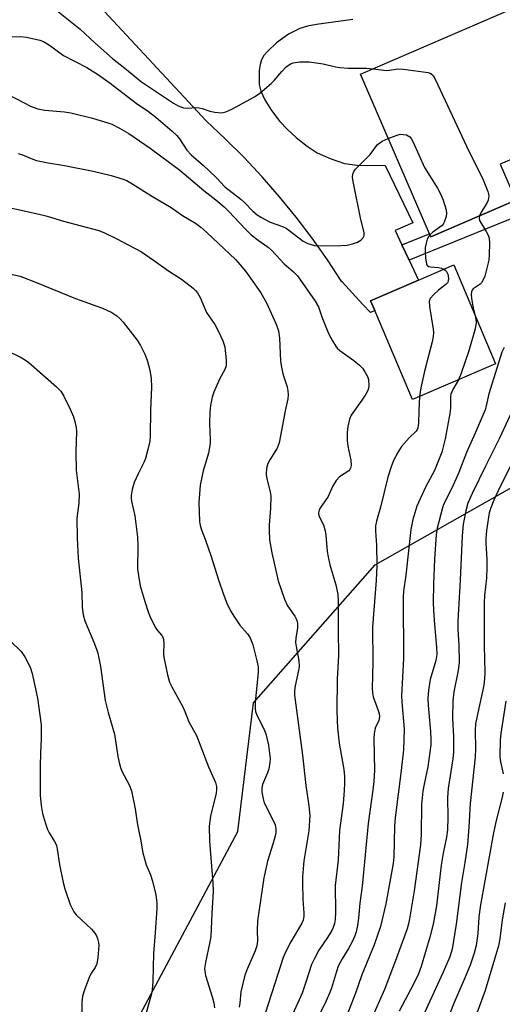
# Model space of a CAD drawing. Units: inches. Extents: x 1315763 to 1321763, y 529447 to 533447.
# Drawn here: x 1320408 to 1320541, y 530251 to 530521 of the extents above; entities that cross this region are included whole.
import ezdxf

# ---------------------------------------------------------------- set-up
doc = ezdxf.new("R2010")
doc.units = ezdxf.units.IN
doc.header["$MEASUREMENT"] = 0
for name, color, linetype in [('BLDG-Footprint', 5, 'Continuous'), ('NTRL-Trees', 3, 'Continuous'), ('TRANS-Driveway', 251, 'Continuous'), ('TRANS-Non Street Sidewalk', 7, 'Continuous'), ('Undefined', 1, 'Continuous')]:
    doc.layers.add(name, color=color, linetype=linetype)

msp = doc.modelspace()

# ---------------------------------------------------------------- linework, layer by layer
at = {"layer": 'BLDG-Footprint'}
for points, elevation in [([(1320544.22, 530471.24), (1320520.95, 530461.16), (1320520.6, 530461.97), (1320501.66, 530505.69), (1320552.87, 530527.88), (1320549.72, 530535.15), (1320549.93, 530535.24), (1320555.15, 530537.5), (1320558.24, 530538.84), (1320582.7, 530549.44), (1320585.02, 530544.11), (1320600.11, 530509.27), (1320600.88, 530507.5), (1320575.7, 530496.59), (1320545.46, 530483.48), (1320539.95, 530481.09), (1320544.16, 530471.37)], 492.52), ([(1320538.61, 530426.36), (1320515.96, 530416.64), (1320505.56, 530440.94), (1320504.42, 530443.61), (1320517.54, 530449.28), (1320527.21, 530453.46)], 495.49)]:
    msp.add_lwpolyline(points, close=True, dxfattribs=dict(at, elevation=elevation))
at = {"layer": 'NTRL-Trees'}
msp.add_polyline3d([(1320399.67, 530171, 0), (1320413.15, 530177.13, 0), (1320420.5, 530191.84, 0), (1320440.65, 530246.75, 0), (1320468.08, 530298.29, 0), (1320472.35, 530333.51, 0), (1320505.72, 530371.32, 0), (1320583.44, 530415.4, 0), (1320629.73, 530446.96, 0), (1320676.45, 530474.76, 0), (1320712.14, 530499.52, 0), (1320723.58, 530551.01, 0)], dxfattribs=at)
at = {"layer": 'TRANS-Driveway'}
msp.add_lwpolyline([(1320499.54, 530520.69), (1320489.61, 530519.35), (1320487.13, 530518.86), (1320485.02, 530518.24), (1320481.95, 530516.68), (1320478.67, 530514.34), (1320476.18, 530511.97), (1320475.24, 530510.8), (1320474.6, 530509.67), (1320474.21, 530508.36), (1320473.97, 530506.71), (1320473.96, 530502.85), (1320474.42, 530501.04), (1320475.49, 530498.73), (1320477.34, 530495.77), (1320479.59, 530492.76), (1320481.55, 530490.62), (1320484.06, 530488.36), (1320487.08, 530486), (1320489.83, 530484.21), (1320493.39, 530482.58), (1320497.33, 530481.22), (1320500.74, 530480.76), (1320508.44, 530480.7), (1320515.98, 530464.95), (1320511.21, 530462.86), (1320513.03, 530458.95), (1320514.98, 530454.76), (1320517.54, 530449.28), (1320504.42, 530443.61), (1320505.56, 530440.94), (1320504.41, 530440.41), (1320502.36, 530442.63), (1320496.66, 530448.82), (1320496.61, 530448.86), (1320492.63, 530454.9), (1320488.44, 530460.8), (1320484.06, 530466.56), (1320479.48, 530472.16), (1320474.72, 530477.61), (1320469.78, 530482.9), (1320464.66, 530488.01), (1320459.38, 530492.95), (1320409.63, 530546.57)], dxfattribs=at)
at = {"layer": 'TRANS-Non Street Sidewalk'}
msp.add_lwpolyline([(1320514.98, 530454.76), (1320513.03, 530458.95), (1320520.6, 530461.97), (1320520.95, 530461.16), (1320544.22, 530471.24), (1320544.16, 530471.37), (1320549.74, 530473.6), (1320545.46, 530483.48), (1320575.7, 530496.59), (1320578.96, 530489.08), (1320557.68, 530479.54), (1320562, 530470.01), (1320561.1, 530469.57), (1320569.15, 530454.82), (1320570, 530452.71), (1320555.62, 530446.87), (1320551.85, 530456.14), (1320556.16, 530457.89), (1320551.41, 530469.57)], close=True, dxfattribs=at)
at = {"layer": 'Undefined'}
for points, elevation in [([(1320417.64, 530523.85), (1320421.74, 530520.63), (1320424.93, 530518.01), (1320428.9, 530514.27), (1320433.78, 530509.97), (1320437.18, 530507.37), (1320441.68, 530503.59), (1320450.44, 530497.73), (1320451.7, 530497), (1320453.22, 530496.52), (1320454.29, 530496.39), (1320456.66, 530496.55), (1320457.53, 530496.52), (1320458.34, 530496.35), (1320460.41, 530495.56), (1320461.78, 530495.29), (1320463.74, 530495.16), (1320464.83, 530495.38), (1320466.42, 530496.13), (1320472.68, 530499.49), (1320474.08, 530500.53), (1320477.23, 530503.13), (1320478.04, 530503.98), (1320480.14, 530506.47), (1320481.36, 530507.69), (1320482.48, 530508.54), (1320483.28, 530508.86), (1320484.98, 530509.08), (1320487.58, 530509.12), (1320491.44, 530508.57), (1320494.87, 530507.69), (1320496, 530507.5), (1320498.29, 530507.39), (1320503.36, 530507.36), (1320505.11, 530507.18)], 494), ([(1320400.47, 530515.84), (1320408.49, 530516), (1320410.21, 530515.82), (1320413.83, 530515.06), (1320414.86, 530514.66), (1320416.52, 530513.7), (1320420.38, 530510.86), (1320426.69, 530507.56), (1320429.89, 530505.51), (1320433.11, 530503.27), (1320440.24, 530497.79), (1320443.6, 530495.53), (1320445.63, 530493.97), (1320450.11, 530490.11), (1320451.4, 530488.88), (1320452.08, 530488.02), (1320454.13, 530484.89), (1320455.3, 530483.59), (1320458.68, 530480.72), (1320460.15, 530479.36), (1320462.31, 530477.27), (1320464.55, 530474.83), (1320468.91, 530471.52), (1320469.94, 530470.57), (1320472.16, 530468.22), (1320473.41, 530467.21), (1320474.57, 530466.44), (1320476.95, 530465.18), (1320480.3, 530463.96), (1320481.29, 530463.51), (1320482.44, 530462.73), (1320486, 530459.94), (1320487.24, 530459.33), (1320489.07, 530458.78), (1320491.38, 530458.7), (1320496.33, 530458.8), (1320498.06, 530458.92), (1320499.48, 530459.23), (1320500.83, 530459.73), (1320501.81, 530460.26), (1320502.36, 530460.81), (1320502.65, 530461.55), (1320502.68, 530462.33), (1320501.81, 530465.92), (1320499.65, 530476.32), (1320499.49, 530477.47), (1320499.56, 530478.29), (1320499.86, 530479.03), (1320500.35, 530479.72), (1320504.3, 530483.7), (1320506.33, 530486.43), (1320507.63, 530487.37), (1320509.27, 530488.13)], 496), ([(1320505.11, 530507.18), (1320508.81, 530506.74), (1320509.66, 530506.79), (1320511.94, 530507.14), (1320513.4, 530507.11), (1320520.19, 530506.16), (1320520.97, 530505.89), (1320521.56, 530505.38), (1320522.26, 530504.14), (1320531.33, 530484.59), (1320535.1, 530477.26), (1320536.58, 530473.56), (1320536.76, 530472.82), (1320536.79, 530472.28), (1320536.63, 530471.2), (1320536.28, 530470.42), (1320534.72, 530467.92), (1320534.25, 530466.92)], 494), ([(1320509.27, 530488.13), (1320511.44, 530488.96), (1320512.57, 530489.24), (1320513.43, 530489.22), (1320514.26, 530489.06), (1320514.77, 530488.85), (1320515.19, 530488.53), (1320515.52, 530488.09), (1320516.08, 530487.05), (1320519.22, 530480.14), (1320522.77, 530474.45), (1320523.71, 530472.73), (1320524.29, 530471.23), (1320525.11, 530468.6), (1320525.25, 530467.52), (1320525.12, 530466.73), (1320524.59, 530465.16), (1320524.35, 530464.67), (1320524.02, 530464.25), (1320521.52, 530462.43), (1320520.7, 530461.73)], 496), ([(1320407.95, 530483.99), (1320409.07, 530483.63), (1320411.9, 530482.41), (1320412.99, 530482.08), (1320416.13, 530481.45), (1320420.64, 530480.74), (1320428.46, 530479.14), (1320433.44, 530477.97), (1320436.67, 530476.97), (1320437.67, 530476.55), (1320438.62, 530476.04), (1320444.67, 530472.2), (1320449.79, 530469.16), (1320452.92, 530467.04), (1320456.5, 530464.86), (1320457.94, 530463.8), (1320459.62, 530462.31), (1320467.41, 530454.92), (1320468.71, 530453.53), (1320470.23, 530451.72), (1320471.59, 530449.84), (1320474.38, 530445.78), (1320475.98, 530443.06), (1320478.57, 530437.23), (1320479.21, 530435.38), (1320479.48, 530433.41), (1320479.8, 530427.09), (1320479.91, 530425.95), (1320480.41, 530423.68), (1320481.57, 530420.1), (1320481.82, 530418.98), (1320481.86, 530417.87), (1320481.74, 530416.75), (1320481.03, 530413.54), (1320479.79, 530406.66), (1320479.37, 530404.78), (1320478.83, 530403.28), (1320476.82, 530400.07), (1320476.3, 530399.05), (1320475.97, 530397.72), (1320475.84, 530396.07), (1320476.01, 530394.9), (1320476.94, 530391.3), (1320477.09, 530390.22), (1320477.04, 530386.8), (1320476.67, 530382.21), (1320476.64, 530380.78), (1320476.8, 530378.21), (1320477.36, 530374.62), (1320479.14, 530366.93), (1320480.83, 530361.94), (1320481.65, 530360.09), (1320483.66, 530357.24), (1320484.1, 530356.51), (1320484.36, 530355.8), (1320484.44, 530355.23), (1320484.42, 530354.11), (1320483.99, 530351.21), (1320483.9, 530350.03), (1320484.02, 530348.93), (1320484.75, 530345.08), (1320484.89, 530343.46), (1320484.73, 530342.34), (1320483.77, 530338.19), (1320483.58, 530336.85), (1320483.56, 530335.64), (1320485.8, 530319.15), (1320486.74, 530310.86), (1320487.56, 530305.32), (1320487.78, 530302.68), (1320487.51, 530298.42), (1320486.2, 530290.25), (1320485.78, 530285.9), (1320485.75, 530284.16), (1320485.88, 530279.79), (1320486.2, 530275.91), (1320486.17, 530275.08), (1320485.94, 530273.96), (1320485.59, 530273.17), (1320482.6, 530268.1), (1320481.11, 530265.25), (1320480.48, 530263.79), (1320479.08, 530259.24), (1320475.58, 530248.45)], 500), ([(1320400.39, 530470.25), (1320413.67, 530467.38), (1320415.85, 530466.83), (1320420.31, 530465.43), (1320429.99, 530462.87), (1320431.56, 530462.22), (1320434.91, 530460.59), (1320441.66, 530457.01), (1320445.02, 530454.8), (1320449.09, 530451.85), (1320452.66, 530449.58), (1320455.88, 530447.07), (1320456.52, 530446.5), (1320457.07, 530445.85), (1320457.74, 530444.58), (1320459.53, 530440.42), (1320461.8, 530437.12), (1320462.64, 530435.59), (1320464, 530432.7), (1320464.29, 530431.89), (1320464.48, 530431.04), (1320464.92, 530427.26), (1320464.93, 530426.4), (1320464.85, 530425.86), (1320464.48, 530424.83), (1320463.04, 530422.17), (1320461.54, 530418.62), (1320461.08, 530417.24), (1320460.63, 530415), (1320460.45, 530413.18), (1320460.32, 530410.06), (1320460.5, 530405.63), (1320460.48, 530404.53), (1320460.01, 530401.88), (1320458.58, 530397.09), (1320457.77, 530393.13), (1320457.41, 530388.37), (1320457.62, 530383.18), (1320457.8, 530382.05), (1320458.11, 530380.94), (1320459.24, 530378.05), (1320460.71, 530373.92), (1320462.84, 530366.98), (1320464.05, 530363.47), (1320465.1, 530360.8), (1320466.04, 530358.69), (1320467.13, 530356.95), (1320468.65, 530354.79), (1320470.72, 530352.44), (1320471.44, 530351.3), (1320472.16, 530349.41), (1320473.3, 530345.06), (1320473.62, 530343.39), (1320473.68, 530341.79), (1320472.84, 530333.67), (1320472.79, 530331.96), (1320472.94, 530331.16), (1320473.32, 530330.1), (1320475.25, 530326.39), (1320475.76, 530325.03), (1320476.52, 530321.97), (1320476.9, 530318.3), (1320476.86, 530317.15), (1320476.58, 530315.43), (1320476.24, 530314.33), (1320474.83, 530311.11), (1320474.62, 530310.13), (1320474.64, 530309.01), (1320474.98, 530307.26), (1320475.34, 530306.17), (1320477.84, 530301.13), (1320478.28, 530300.1), (1320478.48, 530299.01), (1320478.46, 530297.88), (1320478.24, 530296.75), (1320477.69, 530294.78), (1320476.2, 530290.16), (1320475.17, 530285.58), (1320473.5, 530273.78), (1320473.37, 530271.15), (1320473.47, 530268.35), (1320473.28, 530266.96), (1320472.83, 530265.6), (1320470.63, 530260.54), (1320470.01, 530258.92), (1320468.89, 530254.37), (1320468.66, 530251.23), (1320468.48, 530250.13)], 502), ([(1320534.25, 530466.92), (1320534.14, 530466.15), (1320534.28, 530465.64), (1320536.1, 530462.63), (1320536.61, 530461.61), (1320536.88, 530460.82), (1320537.01, 530459.41), (1320536.92, 530456.22), (1320536.78, 530454.78), (1320536.47, 530453.33), (1320535.74, 530450.43), (1320535.31, 530449.34), (1320534.86, 530448.6), (1320534.49, 530448.18), (1320532.56, 530446.95), (1320532.28, 530446.59), (1320532.1, 530446.14), (1320532.01, 530445.36), (1320532.11, 530444.24), (1320532.54, 530441.7), (1320533.07, 530439.55)], 494), ([(1320520.7, 530461.73), (1320520.37, 530461.33), (1320519.97, 530460.56), (1320519.62, 530459.43), (1320519.4, 530458.26), (1320519.37, 530457.1), (1320519.47, 530455.35), (1320519.72, 530453.72), (1320519.94, 530453.31), (1320520.39, 530453.01), (1320520.85, 530452.91), (1320523.03, 530452.77), (1320523.89, 530452.54), (1320524.48, 530452.28)], 496), ([(1320524.48, 530452.28), (1320524.89, 530452.01), (1320525.25, 530451.65), (1320525.61, 530450.98), (1320525.72, 530450.47), (1320525.76, 530449.67), (1320525.7, 530449.16), (1320525.55, 530448.68), (1320525.06, 530448.09), (1320523.05, 530446.57), (1320521.73, 530445.36), (1320520.8, 530444.27), (1320520.5, 530443.53), (1320520.56, 530442.11), (1320521.58, 530435.88), (1320521.64, 530434.99), (1320521.59, 530433.82), (1320521.31, 530432.39), (1320519.26, 530424.74), (1320518.19, 530419.79), (1320517.86, 530417.46)], 496), ([(1320405.95, 530450.94), (1320408.47, 530450.36), (1320413.16, 530448.54), (1320423.6, 530444.28), (1320431.06, 530441.62), (1320433.59, 530440.42), (1320434.99, 530439.55), (1320435.78, 530438.82), (1320436.69, 530437.82), (1320440.51, 530432.84), (1320441.47, 530431.36), (1320442.64, 530429), (1320443.24, 530427.4), (1320444, 530424.68), (1320444.31, 530422.34), (1320444.4, 530420), (1320444.14, 530413.65), (1320444.1, 530406.67), (1320443.98, 530405.23), (1320443.46, 530402.95), (1320442.76, 530400.42), (1320442.32, 530399.37), (1320440.79, 530396.29), (1320439.73, 530393.86), (1320439.15, 530391.97), (1320438.85, 530390.32), (1320438.86, 530389.56), (1320438.98, 530388.74), (1320439.89, 530384.74), (1320440.63, 530378.88), (1320440.72, 530376.52), (1320440.65, 530370.16), (1320440.85, 530368.43), (1320441.34, 530365.57), (1320442.67, 530360.96), (1320443.49, 530358.47), (1320444.13, 530356.84), (1320445.62, 530353.94), (1320446.09, 530353.29), (1320447.29, 530351.97), (1320447.66, 530351.29), (1320447.83, 530349.94), (1320447.72, 530346.85), (1320447.78, 530346), (1320448.84, 530341.17), (1320449.38, 530339.22), (1320450, 530337.93), (1320453.03, 530332.41), (1320453.6, 530331.16), (1320454.66, 530328.32), (1320456.74, 530324.61), (1320460.02, 530315.98), (1320462, 530311.69), (1320462.26, 530310.65), (1320462.27, 530309.65), (1320462.14, 530308.79), (1320460.58, 530302.47), (1320460.19, 530299.71), (1320460.3, 530295.67), (1320461.25, 530284.23), (1320461.33, 530281.98), (1320460.96, 530275.83), (1320460.69, 530269.52), (1320460.45, 530268.08), (1320459.19, 530262.41), (1320458.96, 530260.72), (1320459.02, 530259.97), (1320459.27, 530258.83), (1320461.17, 530252.69), (1320461.53, 530251.32), (1320461.72, 530249.96)], 504), ([(1320533.07, 530439.55), (1320533.28, 530438.62), (1320533.36, 530437.66), (1320533.04, 530435.93), (1320531.34, 530429.93), (1320529.13, 530423.53), (1320528.51, 530422.03)], 494), ([(1320404.83, 530430.07), (1320408.75, 530428.15), (1320409.95, 530427.4), (1320410.87, 530426.71), (1320418.41, 530420.11), (1320419.59, 530418.9), (1320420.45, 530417.48), (1320422.19, 530413.92), (1320423.06, 530411.88), (1320423.46, 530410.56), (1320423.78, 530408.92), (1320423.89, 530407.81), (1320423.72, 530402.25), (1320423.82, 530397.22), (1320424.61, 530390.69), (1320424.53, 530388.17), (1320424.03, 530384.07), (1320424.11, 530378.62), (1320424.4, 530373.17), (1320425.36, 530363.7), (1320425.46, 530359.72), (1320425.7, 530357.67), (1320426.17, 530356), (1320428.64, 530350.16), (1320429.37, 530348.25), (1320429.7, 530347.14), (1320430.46, 530343.47), (1320431.79, 530334.2), (1320432.54, 530330.86), (1320434.31, 530324.96), (1320435.22, 530318.8), (1320435.55, 530317.14), (1320435.91, 530315.81), (1320436.29, 530314.77), (1320438.32, 530311.03), (1320438.94, 530309.44), (1320439.95, 530304.48), (1320440.62, 530300.09), (1320441.42, 530296.18), (1320442.08, 530292.48), (1320443, 530289.14), (1320444.14, 530286.4), (1320444.75, 530284.69), (1320445.62, 530280.97), (1320445.89, 530278.74), (1320445.93, 530277.3), (1320445.47, 530270.48), (1320444.99, 530264.9), (1320444.78, 530257.21), (1320444.59, 530254.95), (1320444.42, 530253.84), (1320442.96, 530248.58)], 506), ([(1320528.51, 530422.03), (1320526.95, 530419.3), (1320526.45, 530418.07), (1320526.34, 530417.31), (1320526.31, 530414.19), (1320526.15, 530412.75), (1320524.88, 530405.86), (1320523.94, 530402.19), (1320521.94, 530397.2), (1320519.45, 530392.57), (1320517.08, 530387.36), (1320515.97, 530383.78), (1320515.45, 530381.04), (1320514.11, 530368.46), (1320513.45, 530364.11), (1320513.32, 530362.39), (1320513.46, 530345.68), (1320512.88, 530335.47), (1320512.96, 530333.83), (1320513.61, 530326.34), (1320513.47, 530320.63), (1320512.86, 530314.96), (1320511.13, 530301.99), (1320510.98, 530299.65), (1320510.79, 530291.31), (1320510.66, 530289.51), (1320508.64, 530278.46), (1320507.18, 530272.29), (1320505.39, 530267.21), (1320502.06, 530259.02), (1320500.29, 530253.97), (1320497.12, 530245.77)], 494), ([(1320517.86, 530417.46), (1320517.65, 530413.52), (1320517.58, 530410.1), (1320517.38, 530408.82), (1320517.2, 530408.37), (1320516.9, 530407.95), (1320514.97, 530406.13), (1320512.95, 530403.77), (1320511.91, 530402.11), (1320510.75, 530399.87), (1320510.12, 530398.2), (1320509.2, 530395.36), (1320507.18, 530387.1), (1320506.04, 530383.24), (1320505.78, 530381.96), (1320505.78, 530380.55), (1320506.04, 530376.73), (1320506.15, 530371.18), (1320505.96, 530367), (1320504.97, 530354.32), (1320505.05, 530344.69), (1320504.88, 530337.46), (1320504.96, 530336.3), (1320505.18, 530335.16), (1320506.55, 530331.42), (1320506.77, 530330.56), (1320506.86, 530329.71), (1320506.67, 530328.7), (1320505.73, 530326.58), (1320505.39, 530325.16), (1320505.35, 530323.73), (1320505.48, 530315.11), (1320505.3, 530311.97), (1320505.06, 530309.69), (1320503.8, 530300.49), (1320502.09, 530283.34), (1320501.51, 530278.66), (1320501.16, 530274.58), (1320500.88, 530272.53), (1320500.52, 530270.8), (1320500.16, 530269.68), (1320499.42, 530268.05), (1320498.39, 530266.23), (1320496.63, 530263.44), (1320495.57, 530261.36), (1320495.07, 530259.96), (1320493.72, 530255.37), (1320493.22, 530254.01), (1320492.31, 530251.87), (1320490.18, 530247.61)], 496), ([(1320544.32, 530415.84), (1320539.77, 530406.05), (1320535.88, 530398.35), (1320532.34, 530391.08), (1320531.09, 530388.23), (1320530.49, 530386.08), (1320529.81, 530382.43), (1320529.48, 530379.28), (1320528.97, 530367.09), (1320528.29, 530355.92), (1320528.33, 530353.6), (1320528.61, 530349.31), (1320528.7, 530344.66), (1320528.47, 530342.42), (1320527.21, 530336.58), (1320526.93, 530334.04), (1320526.84, 530329.31), (1320527.11, 530324.23), (1320527.17, 530320.13), (1320526.98, 530318.22), (1320525.65, 530310.02), (1320525.54, 530307.57), (1320525.61, 530302.14), (1320525.51, 530298.76), (1320525.25, 530296.73), (1320524.35, 530292.32), (1320523.77, 530289.02), (1320522.49, 530277.89), (1320521.54, 530272.92), (1320520.69, 530269.36), (1320518.3, 530261.34), (1320517.56, 530259.25), (1320516.32, 530256.65), (1320512.23, 530249.08)], 490), ([(1320543.5, 530399.77), (1320539.89, 530392.76), (1320538.22, 530389.07), (1320537.34, 530386.96), (1320536.96, 530385.55), (1320536.21, 530380.73), (1320535.99, 530378.41), (1320535.97, 530377.26), (1320536.24, 530372.78), (1320536.29, 530370.58), (1320536.14, 530367.67), (1320535.64, 530362.89), (1320535.55, 530360.87), (1320535.57, 530349.1), (1320535.73, 530341.8), (1320535.68, 530340.06), (1320535.42, 530338.39), (1320533.5, 530329.46), (1320533.19, 530327.75), (1320533.06, 530325.9), (1320533.16, 530320.97), (1320533.12, 530318.62), (1320531.7, 530305.97), (1320531.35, 530299.47), (1320531, 530294.7), (1320530.28, 530289.82), (1320529.3, 530284.32), (1320527.84, 530272.89), (1320526.81, 530266.03), (1320526.17, 530263.99), (1320524.33, 530259.72), (1320519.08, 530248.4)], 488), ([(1320405.79, 530350.43), (1320408.79, 530347.55), (1320409.76, 530346.1), (1320411.22, 530343.26), (1320411.74, 530341.55), (1320413.24, 530334.82), (1320414.24, 530327.53), (1320414.27, 530323.66), (1320414.08, 530319.87), (1320413.99, 530316.22), (1320413.99, 530308.27), (1320414.22, 530305.42), (1320414.61, 530303.19), (1320415.4, 530300.44), (1320415.95, 530298.83), (1320416.44, 530297.89), (1320417.92, 530295.58), (1320418.38, 530294.56), (1320418.63, 530293.41), (1320419.22, 530289.28), (1320420.23, 530284.3), (1320420.71, 530282.58), (1320422.13, 530278.29), (1320423.16, 530276.32), (1320423.8, 530275.42), (1320427.98, 530271.49), (1320428.95, 530270.43), (1320429.35, 530269.72), (1320429.63, 530268.95), (1320429.9, 530267.88), (1320429.99, 530267.05), (1320429.72, 530263.8), (1320429.43, 530262.06), (1320428.97, 530261.03), (1320427.99, 530259.58), (1320427.58, 530258.79), (1320426.06, 530254.92), (1320425.56, 530253.22), (1320425.33, 530251.5), (1320425.28, 530246.31)], 508), ([(1320541.44, 530333.95), (1320540.12, 530325.16), (1320539.95, 530323.41), (1320539.83, 530318.76), (1320540, 530317.4), (1320540.72, 530314.12)], 486), ([(1320540.74, 530309.09), (1320540.48, 530307.66), (1320538.82, 530301.27), (1320538.09, 530297.96), (1320534.54, 530278.2), (1320534.11, 530274.92), (1320533.79, 530270.36), (1320533.35, 530267.03), (1320532.82, 530264.91), (1320531.69, 530261.64), (1320530.11, 530257.78), (1320527.35, 530251.47), (1320524.97, 530245.38)], 486), ([(1320541.32, 530278.75), (1320540.43, 530274.13), (1320539.87, 530268.92), (1320539.48, 530266.97), (1320535.78, 530254.69), (1320528, 530233.34)], 484)]:
    msp.add_lwpolyline(points, dxfattribs=dict(at, elevation=elevation))
for points in [[(1320405.21, 530500.11, 498), (1320411.46, 530496.9, 498), (1320413.3, 530496.18, 498), (1320415.25, 530495.83, 498), (1320420.58, 530495.36, 498), (1320422.35, 530495.1, 498), (1320428.3, 530493.69, 498), (1320432.46, 530492.42, 498), (1320433.54, 530491.98, 498), (1320435.67, 530490.94, 498), (1320438.23, 530489.5, 498), (1320444.12, 530485.43, 498), (1320452.23, 530479.38, 498), (1320458.8, 530473.87, 498), (1320462.08, 530471.29, 498), (1320464.31, 530469.4, 498), (1320465.55, 530468.19, 498), (1320470.28, 530463.16, 498), (1320471.78, 530461.72, 498), (1320473.62, 530460.23, 498), (1320476.39, 530458.34, 498), (1320477.44, 530457.46, 498), (1320480.77, 530453.76, 498), (1320483.35, 530451.55, 498), (1320484.4, 530450.51, 498), (1320489.29, 530443.56, 498), (1320490.14, 530441.99, 498), (1320491.06, 530439.26, 498), (1320492.89, 530434.68, 498), (1320493.97, 530432.67, 498), (1320495.03, 530430.99, 498), (1320495.39, 530430.56, 498), (1320496.03, 530429.99, 498), (1320499.85, 530427.32, 498), (1320501.42, 530426.04, 498), (1320502.22, 530425.16, 498), (1320502.9, 530424.19, 498), (1320503.57, 530422.87, 498), (1320503.83, 530422.06, 498), (1320503.96, 530420.42, 498), (1320503.85, 530419.62, 498), (1320503.67, 530419.09, 498), (1320503.15, 530418.09, 498), (1320502.08, 530416.38, 498), (1320499.15, 530412.32, 498), (1320498.7, 530411.25, 498), (1320498.18, 530409.25, 498), (1320497.99, 530407.54, 498), (1320498, 530405.26, 498), (1320498.2, 530403.86, 498), (1320499.06, 530399.98, 498), (1320499.11, 530398.56, 498), (1320498.96, 530397.77, 498), (1320498.77, 530397.4, 498), (1320498.46, 530397.05, 498), (1320495.94, 530395.41, 498), (1320495.03, 530394.41, 498), (1320494.03, 530392.76, 498), (1320492.78, 530390, 498), (1320490.56, 530386.78, 498), (1320490.35, 530386.3, 498), (1320490.18, 530385.58, 498), (1320490.29, 530384.7, 498), (1320491.5, 530382.28, 498), (1320492.01, 530380.61, 498), (1320492.2, 530379.43, 498), (1320492.59, 530374.96, 498), (1320492.81, 530373.52, 498), (1320493.32, 530371.32, 498), (1320494.95, 530365.87, 498), (1320495.45, 530363.22, 498), (1320495.6, 530361.58, 498), (1320495.54, 530353.17, 498), (1320495.67, 530346.61, 498), (1320495.32, 530339.9, 498), (1320495.24, 530331.59, 498), (1320495.29, 530328.63, 498), (1320495.42, 530326.69, 498), (1320495.88, 530322.52, 498), (1320497.13, 530315.26, 498), (1320497.3, 530313.34, 498), (1320497.32, 530311.55, 498), (1320497.23, 530309.48, 498), (1320496.94, 530305.98, 498), (1320495.9, 530298.51, 498), (1320495.54, 530290.42, 498), (1320494.73, 530283.47, 498), (1320494.87, 530276.27, 498), (1320494.77, 530274.22, 498), (1320494.57, 530273.08, 498), (1320494.21, 530271.96, 498), (1320493.83, 530271.18, 498), (1320492.6, 530269.22, 498), (1320490.28, 530265.8, 498), (1320489.04, 530263.45, 498), (1320488.29, 530261.84, 498), (1320486.84, 530257.29, 498), (1320485.66, 530253.96, 498), (1320482.73, 530247.3, 498)], [(1320541.06, 530430.84, 492), (1320540.4, 530429.53, 492), (1320536.81, 530418.19, 492), (1320536.13, 530414.85, 492), (1320535.8, 530413.76, 492), (1320533.08, 530407.36, 492), (1320530.69, 530402.08, 492), (1320528.58, 530396.65, 492), (1320526.65, 530392.34, 492), (1320524.45, 530387.86, 492), (1320524.14, 530386.94, 492), (1320522.66, 530381.33, 492), (1320522.42, 530379.66, 492), (1320521.96, 530372.86, 492), (1320521.67, 530366.12, 492), (1320521.58, 530360.99, 492), (1320521.64, 530358.89, 492), (1320521.91, 530355, 492), (1320522.53, 530348.74, 492), (1320522.54, 530346.78, 492), (1320522.3, 530345.1, 492), (1320520.76, 530339.87, 492), (1320520.33, 530337.01, 492), (1320520.1, 530334.73, 492), (1320520.17, 530332.77, 492), (1320520.87, 530325.69, 492), (1320520.96, 530323.42, 492), (1320520.93, 530321.99, 492), (1320520.11, 530316, 492), (1320519.07, 530311.22, 492), (1320518.76, 530309.3, 492), (1320518.41, 530305.64, 492), (1320518.3, 530297.47, 492), (1320518.12, 530294.59, 492), (1320516.38, 530282.03, 492), (1320515.12, 530274.4, 492), (1320514.82, 530273, 492), (1320514.42, 530271.63, 492), (1320511.21, 530262.67, 492), (1320508.21, 530255.04, 492), (1320504.69, 530246.93, 492)]]:
    msp.add_polyline3d(points, dxfattribs=at)

doc.saveas('drawing.dxf')
